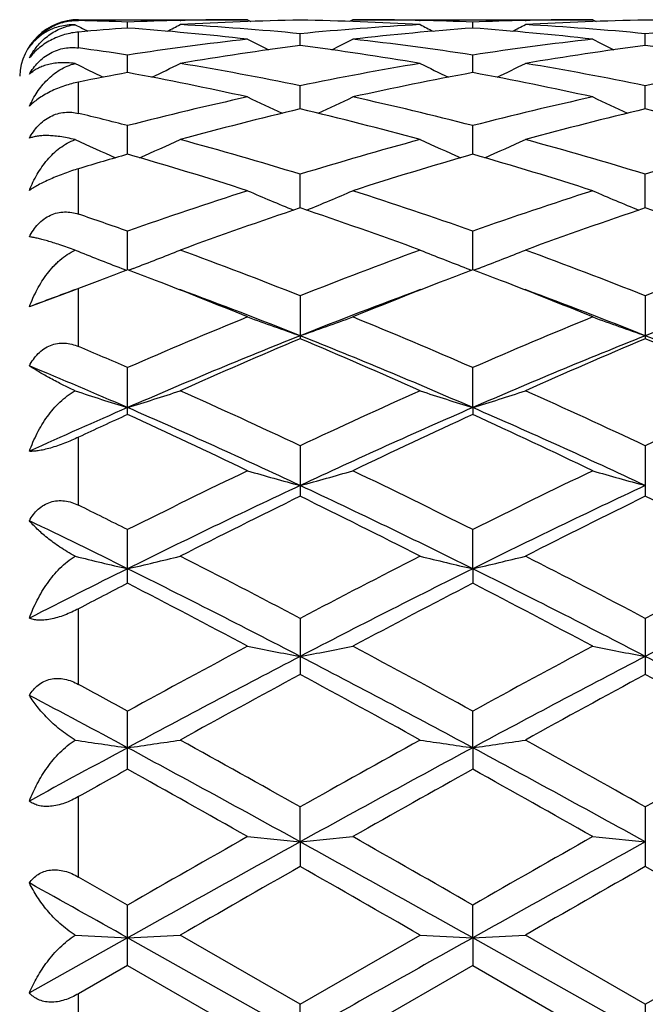
# Model space of a CAD drawing. Units: inches. Extents: x 0 to 11, y 0 to 8.5.
# Drawn here: x 1.7 to 1.8, y 5.3 to 5.5 of the extents above; entities that cross this region are included whole.
import ezdxf

# ---------------------------------------------------------------- set-up
doc = ezdxf.new("R2010")
doc.units = ezdxf.units.IN
doc.header["$LTSCALE"] = 0.605
doc.header["$MEASUREMENT"] = 0
doc.layers.get('0').update_dxf_attribs({"linetype": 'CONTINUOUS'})

msp = doc.modelspace()

# ---------------------------------------------------------------- linework, layer by layer
at = {"color": 7, "linetype": 'Continuous'}
for p, q in [((1.7364479079, 5.510118205099999), (1.7374135793, 5.5096204021)), ((1.737029516, 5.5108230879), (1.737029516, 5.5109632784)), ((1.737029516, 5.5109632784), (1.7656652901, 5.5109632784)), ((1.7453317754, 5.5095540154), (1.7453318385, 5.510562851)), ((1.7542291209, 5.510836276900001), (1.7543696793, 5.510839660199999)), ((1.7656652915, 5.5109632776), (1.7662247899, 5.510673365)), ((1.7834942268, 5.5109632784), (1.7829347305, 5.5106729999)), ((1.7834942268, 5.5109632784), (1.824160213, 5.5109632784)), ((1.7947904125, 5.5108396482), (1.7949285109, 5.5108366072)), ((1.8038267011, 5.5095540574), (1.803826729, 5.5105628305)), ((1.8127239625, 5.5108362759), (1.8128643115, 5.5108396543)), ((1.8241602155, 5.5109632771), (1.8247197038, 5.5106733663)), ((1.737029516, 5.506166329299999), (1.737029516, 5.508875370599999)), ((1.7745792844, 5.5065789682), (1.774579229, 5.5085867652)), ((1.8330742052, 5.5065789216), (1.8330740952, 5.5085867932)), ((1.7453316772, 5.501989422), (1.7453318385, 5.504977255499999)), ((1.8038266578, 5.501989537), (1.803826729, 5.5049771754)), ((1.737029516, 5.4950840512), (1.737029516, 5.500398026900001)), ((1.7745793253, 5.4958301339), (1.774579229, 5.499768715499999)), ((1.8330742872, 5.495830039099999), (1.8330740952, 5.4997687766)), ((1.7453315998, 5.4881597495), (1.7453318385, 5.4930118359)), ((1.803826624, 5.4881599415), (1.803826729, 5.4930116994)), ((1.737029516, 5.478002139299999), (1.737029516, 5.4857168364)), ((1.774579359, 5.479053072799999), (1.774579229, 5.484771003)), ((1.8330743552, 5.479052971000001), (1.8330740952, 5.4847710949)), ((1.7453315326, 5.4685966912), (1.7453318385, 5.475126416699999)), ((1.8038265948, 5.4685968941), (1.803826729, 5.4751262289)), ((1.7443297248, 5.4688227822), (1.7451282509, 5.468519275399999)), ((1.7463368941, 5.4688242252), (1.7455349587, 5.4685191486)), ((1.8028209875, 5.468824482400001), (1.8036235144, 5.4685194279)), ((1.804832118, 5.468824487899999), (1.8040299097, 5.4685193217)), ((1.7361429876, 5.4650492558), (1.7286768551, 5.4623017468)), ((1.737029516, 5.4653959889), (1.7361429876, 5.4650492558)), ((1.737029516, 5.455577042000001), (1.737029516, 5.4653959889)), ((1.774579229, 5.4641699815), (1.774579229, 5.4568924149)), ((1.8330740952, 5.4641701005), (1.8330740952, 5.456892287200001)), ((1.7453318385, 5.4440518115), (1.7453318385, 5.4520083244)), ((1.8038265915, 5.445223911699999), (1.803826729, 5.4520080925)), ((1.8038265915, 5.445223911699999), (1.803826729, 5.4440520559)), ((1.737029516, 5.428670543099999), (1.737029516, 5.4402164033)), ((1.774579229, 5.4387573365), (1.774579229, 5.430199823400001)), ((1.8330740952, 5.4387574782), (1.8330740952, 5.4301996747)), ((1.7453318385, 5.415468454299999), (1.7453318385, 5.424545974400001)), ((1.8038265915, 5.417922052100001), (1.803826729, 5.4245457074)), ((1.8038265915, 5.417922052100001), (1.803826729, 5.415468730800001)), ((1.737029516, 5.3983166444), (1.737029516, 5.411145716799999)), ((1.774579229, 5.4095096619), (1.774579229, 5.4000010626)), ((1.8330740952, 5.4095098207), (1.8330740952, 5.4000008986)), ((1.7453318385, 5.3839450461), (1.7453318385, 5.3937947293)), ((1.8038265915, 5.3875858512), (1.803826729, 5.3937944375)), ((1.8038265915, 5.3875858512), (1.803826729, 5.3839453441)), ((1.737029516, 5.3656818281), (1.737029516, 5.3793010997)), ((1.7745793779, 5.3716408531), (1.774579229, 5.3775509293)), ((1.8330740952, 5.3775510992), (1.8330740952, 5.367456481100001)), ((1.7745793779, 5.3716408531), (1.774579229, 5.367456654100001)), ((1.7453318382, 5.3609363425), (1.737029516, 5.3656818281)), ((1.7453318385, 5.3506930138), (1.7453318385, 5.3609363424)), ((1.8038265915, 5.355381112), (1.803826729, 5.3609360369)), ((1.7453315252, 5.355381083999999), (1.7286768551, 5.3460413726)), ((1.7745793779, 5.3389632784), (1.7453315252, 5.355381083999999)), ((1.7745792286, 5.3441092953), (1.7542459998, 5.3558222265)), ((1.7745792286, 5.3441092953), (1.7949116278, 5.3558222263)), ((1.8038265915, 5.355381112), (1.803826729, 5.3506933218)), ((1.8330743936, 5.3389632784), (1.8038265915, 5.355381112)), ((1.8330740937, 5.3441094701), (1.8127408422, 5.3558222265)), ((1.8330740937, 5.3441094701), (1.8534048686, 5.3558222265)), ((1.7453318385, 5.3506930138), (1.737029516, 5.345906322799999)), ((1.7453318385, 5.3506930138), (1.7656652914, 5.338963278500001)), ((1.803826729, 5.3506933218), (1.7834942268, 5.3389632784)), ((1.803826729, 5.3506933218), (1.8241602148, 5.338963278600001)), ((1.737029516, 5.3320202348), (1.737029516, 5.345906322799999)), ((1.7745793779, 5.3389632784), (1.774579229, 5.344109295)), ((1.8330740952, 5.3441094693), (1.8330740952, 5.3338170857))]:
    msp.add_line(p, q, dxfattribs=at)
for centre, radius, start, end in [((1.737029516, 5.5009632784), 0.01, 90, 177.5), ((1.7249756115, 4.9937039171), 0.5172596383, 87.74460048, 88.6646930685), ((1.7840384639, 4.9848720592), 0.5261076996, 94.21915863849999, 95.12634811049999), ((1.9297213782, 5.8838635289), 0.4207614571, 242.8032753726, 242.984668216), ((1.7657026365, 4.993137771000001), 0.5178259193, 91.2696113325, 92.2545453592), ((1.7062617334, 4.9804663344), 0.5305282277000001, 83.57107612860001, 85.7766987822), ((1.5608412937, 5.8839922771), 0.4209211394, 297.0194761864, 297.3535366456), ((1.7835274528, 4.9931364042), 0.5178271957, 90.9901391422, 93.24162009930001), ((1.7245879496, 4.9863539847), 0.5246200585, 84.5319630523, 86.75920218270001), ((1.7656676372, 4.9946196688), 0.5163436096, 90.0002604135, 91.2537713735), ((1.7655992634, 4.992309671), 0.5186543543, 86.7601349361, 89.00793305399999), ((1.8246660673, 4.985114959200001), 0.5258625522, 93.2436513622, 95.46553723299999), ((1.7834938589, 4.9947972732), 0.5161660052, 88.74595281239998, 89.99995915590002), ((1.8427545949, 4.9820327714), 0.5289556092000001, 94.2204310513, 96.43250981079998), ((1.9880766324, 5.8835613292), 0.4204282384, 242.6484922413, 242.9830017376), ((1.7834704055, 4.993688641), 0.5172748854, 87.7446562061, 88.73074298070001), ((1.7647481934, 4.9803858791), 0.5306091248, 83.5711407466, 85.7764310245), ((1.8241948549, 4.9932642585), 0.5176994036, 91.2696314786, 92.25480055380001), ((1.6194294299, 5.8838219157), 0.4207269598, 297.0186938126, 297.3529122634), ((1.8420214876, 4.9931543603), 0.5178092227000001, 90.9900815108, 93.24164323950001), ((1.783082688, 4.9863421139), 0.5246319161999999, 84.53207311750002, 86.75926413399999), ((1.8241624481, 4.99462715), 0.5163361284, 90.00024797299999, 91.2538095632), ((1.8831570439, 4.985187449100001), 0.5257900504, 93.24385199219999, 95.4658675089), ((1.8240937287, 4.9923586113), 0.518605423, 86.7599644354, 89.00779514540001), ((1.826852822, 4.9651655786), 0.5459325208, 96.4351704624, 98.58776997880001), ((1.8452559487, 4.961098772200001), 0.5500397778, 97.38256538909998, 99.52399662549999), ((1.9580900553, 5.8850994752), 0.4236615345, 242.9868773002, 243.5277584707), ((1.7033569523, 4.957453059), 0.5537253746, 80.4828329962, 82.6099242259), ((1.5912235075, 5.884821004), 0.4233434772, 296.4702977848, 297.0116666674), ((1.7227606866, 4.9686535292), 0.5424156673, 81.4047294369, 83.57118895069999), ((1.8853110824, 4.9654589003), 0.545636938, 96.43479696530001, 98.5885671733), ((1.9037239762, 4.9612715426), 0.5498649520000001, 97.3821057366, 99.52421975840001), ((2.0166959409, 5.885312934600001), 0.4239021046, 242.9866199948, 243.5271879582), ((1.7618458685, 4.9574551156), 0.5537240614, 80.4823565012, 82.60928578020001), ((1.6634612515, 4.9629211292), 0.5482040103, 81.4111292217, 82.28771294599998), ((1.9268848948, 5.8865182815), 0.4277125017, 243.5609650694, 244.2700862745), ((1.563545198, 5.886922845700001), 0.4281777144, 295.7343988908, 296.4475058650999), ((1.6595823073, 4.9389992231), 0.5724392687, 78.4110325829, 80.4813306162), ((1.8901808569, 4.935774385899999), 0.575719846, 99.52502985790001, 101.5834484348), ((1.9853902154, 5.8865093817), 0.4277085529, 243.5544780287, 244.2684596936), ((1.6221274472, 5.886757401900001), 0.4279906565, 295.7334730604, 296.4468935282), ((1.7180782831, 4.9389954306), 0.5724428215, 78.4112189904, 80.4815052692), ((1.9486660843, 4.9358577287), 0.5756363261999999, 99.52561597209998, 101.5841731373), ((1.84973336, 4.9348608126), 0.5766580418, 100.4306811208, 101.2706102877), ((1.6389734128, 4.9246793641), 0.5870255334000001, 77.53635786550001, 79.5613878967), ((1.9094821476, 4.9281927053), 0.5834430667, 100.4332270684, 102.4706029255), ((1.6974203076, 4.924455207), 0.5872547734, 77.5365023466, 79.5607468636), ((1.8995912234, 4.8924222827), 0.6200836793, 102.4730526013, 104.4048505216), ((1.9540108875, 5.8900688289), 0.4350787834000001, 244.3482586579, 245.2038293427), ((1.5952896748, 5.8897998977), 0.4347752992, 294.7940541766, 295.6503283244), ((1.6512195953, 4.8993794912), 0.6129340382, 75.5829520801, 77.537202409), ((1.9579497226, 4.8930091461), 0.6194812022999999, 102.4724557348, 104.4061384411), ((2.0126110143, 5.8902835138), 0.4353178521, 244.348008986, 245.2031043481001), ((1.5898847268, 4.8878813215), 0.6247773555, 75.5932490532, 76.3779847424), ((1.9193581599, 4.8846047014), 0.6281380879, 103.3258639686, 105.2398117573), ((1.6279980959, 4.8775523071), 0.6354159968, 74.7706268293, 76.6625781334), ((1.9777527539, 4.8849893282), 0.6277406356, 103.3250513137, 105.2402115131), ((1.6864662315, 4.8774911297), 0.6354816205, 74.7698917274, 76.6615039917), ((1.9217888772, 5.8950815182), 0.4448878304, 245.3797843597, 246.3460346731), ((1.5686743517, 5.8954493599), 0.4453047652, 293.6585154666, 294.6282809073), ((1.5781538535, 4.843922724), 0.670275649, 72.95925838859999, 74.7687180009), ((1.9726193457, 4.8383665358), 0.6760611098, 105.2396825355, 107.0335887011), ((1.9802840304, 5.8950500963), 0.4448587907, 245.373616848, 246.344447478), ((1.6272497041, 5.8952846584), 0.4451214955, 293.6575374135, 294.6276952243), ((1.6366540541, 4.8439303806), 0.6702668536999999, 72.959504975, 74.7689879932), ((2.0310961363, 4.838467888399999), 0.6759589974, 105.240595392, 107.0346381119), ((1.9325584141, 4.8365481673), 0.6779760401, 106.0308654428, 106.7622442542), ((1.5530085423, 4.8192385653), 0.6960200205, 72.20979570979999, 73.9593888849), ((1.9943950952, 4.8250580482), 0.6899423451000001, 106.0340826259, 107.7990172787), ((1.6113638656, 4.8187951306), 0.6964849033, 72.21000622730001, 73.9584377794), ((1.9960233054, 4.7645426039), 0.7535088366, 107.8011101191, 109.4326622831), ((1.9479732655, 5.9038045338), 0.4595383186, 246.6267198882, 247.6842025454), ((1.6013123688, 5.903539580099999), 0.4592450738, 292.3136797129, 293.3719508795), ((1.5570949159, 4.7763476582), 0.7410587545999999, 70.55237664750001, 72.2112764391), ((2.0541656123, 4.7656077243), 0.7523869108, 107.8003400276, 109.4343321532), ((2.0065658655, 5.904025738400001), 0.4597801215, 246.6264825853, 247.6834089934), ((1.4919728954, 4.7570917908), 0.761422667, 70.56458051069998, 71.2257353819), ((2.0182257836, 4.7518673027), 0.766917703, 108.5236354183, 110.1335024055), ((1.5267522855, 4.7399802729), 0.7795170123, 69.8788062357, 71.4625937309), ((2.0764596464, 4.752600173899999), 0.7661397837999999, 108.5225421327, 110.1340430081), ((1.5851712902, 4.739814575400001), 0.7796981345999999, 69.8778726851, 71.4611770419), ((1.9149247564, 5.9162541608), 0.4788501896, 248.1165601874, 249.1293300458), ((1.5755614333, 5.9166188846), 0.4792539149, 290.8753518111, 291.8908147566), ((1.4658171069, 4.6847482759), 0.8383509074, 68.3893730407, 69.8766025367), ((2.0866831124, 4.6760131371), 0.8477028056, 110.1324054216, 111.6031744261), ((1.9734125783, 5.9162009148), 0.4787976231, 248.1109252612, 249.1273722865), ((1.6341313833, 5.9164440089), 0.4790636455, 290.8744652324, 291.8902775606), ((1.5243273838, 4.6847758036), 0.83831975, 68.38966243649999, 69.8769457413), ((2.1451459309, 4.6761461604), 0.8475674394, 110.1335696261, 111.604468044), ((2.0452738317, 4.6782621145), 0.8453365705, 110.7823891777, 111.1244586259), ((1.4448958268, 4.6767589817), 0.8469171918999999, 68.88033215899999, 69.2224456562), ((2.1038675011, 4.6779461509), 0.8456672143, 110.7810456336, 111.1231960538), ((1.5029091221, 4.675560416600001), 0.8482088395, 68.87931713270001, 69.2207553929), ((2.0513670678, 4.6624596405), 0.8622730867, 111.1237035175, 111.3795988537), ((1.4296308088, 4.6376526667), 0.8888969907, 67.7879594701, 68.8707284513), ((2.1171498811, 4.6436679574), 0.8824288093000001, 111.1255932755, 112.2166956181), ((1.4879621975, 4.6372483933), 0.8893330853, 67.78805164159999, 68.870443488), ((2.0365018166, 4.6532457107), 0.8656372661, 110.2794452233, 110.8305295064), ((1.4434402106, 4.624779775199999), 0.8960554454, 68.3120035056, 69.7078547723), ((2.1018798654, 4.6347639917), 0.8853594278, 110.2828854938, 111.695940118), ((1.5021995965, 4.6254793922), 0.8953075468, 68.3111758608, 69.7083149516), ((2.1604844727, 4.6344031786), 0.885735086, 110.2816059157, 111.693901543), ((2.1357613321, 4.5548435214), 0.9784374653, 112.2254565963, 113.5177824979), ((1.9407341095, 5.9369215545), 0.5074889067, 249.8199910415, 250.8886160142), ((1.6085397542, 5.936640948200001), 0.5071860797, 289.1094757852, 290.1788199635999), ((1.4217795139, 4.5747784656), 0.9568134051, 66.4661217494, 67.7876085673), ((2.1934340094, 4.5568155658), 0.9763009224, 112.2245630639, 113.5197242598), ((1.9993203464, 5.93716451), 0.5077484487, 249.8197772209, 250.8878701174), ((2.1401441505, 4.538346172), 0.9890924707, 111.6907131839, 113.5260855908), ((2.1622830213, 4.5345758964), 1.000490875, 112.7998747726, 114.0690197513), ((1.378113206, 4.5144002123), 1.022485628, 65.9437983162, 67.1855988687), ((1.3982754224, 4.5125650197), 1.0170173842, 66.498990412, 68.28392649199999), ((2.1982870365, 4.5391710925), 0.9881957062000001, 111.6894222244, 113.5264509679), ((2.2201643161, 4.535976996600001), 0.9989613665000001, 112.7985765599, 114.0696631453), ((1.4364200531, 4.51402969), 1.0228999493, 65.94272468220001, 67.1839358383), ((1.4564686069, 4.5118772103), 1.01776795, 66.4988197943, 68.2824651358), ((1.3496601743, 4.5429530556), 0.9914320689, 66.47863218260001, 67.0008807872), ((1.3286980139, 4.4866569774), 1.0451955335, 66.5082030851, 67.5000102696), ((1.9075574436, 5.9671720212), 0.5465777773, 251.7564947244, 252.7343159311), ((1.5829499422, 5.9675550505), 0.5469897496, 287.2693466509, 288.249852813), ((1.2959568681, 4.4215729403), 1.1241634495, 64.8013043701, 65.9413691915), ((2.2596950652, 4.407450027699999), 1.139707042, 114.0673094139, 115.1917873466), ((1.9660401493, 5.967092780900001), 0.5464982662, 251.7516509788, 252.7330820613), ((1.6415142994, 5.967358385), 0.5467812071, 287.2685365936, 288.2493885913), ((1.3544909311, 4.4216417848), 1.1240845965, 64.8016212675, 65.9417640917), ((2.3181305185, 4.407644858899999), 1.1395055822, 114.0686514309, 115.1932509428), ((2.194366721, 4.4123353703), 1.1262730451, 113.4963869709, 114.4235467363), ((1.2708471534, 4.3550952989), 1.1889135447, 64.93215031449998, 66.4786522232), ((2.266513854, 4.3812679744), 1.1602076277, 113.5029914864, 115.0877343403), ((1.329203475, 4.3548123409), 1.1892285299, 64.93187173279999, 66.4779671916), ((2.2219785953, 4.4013741421), 1.1464592679, 114.5669035155, 115.0239594441), ((1.2472361414, 4.3548963523), 1.1976472509, 64.34997385140001, 65.4242982651), ((2.2951384103, 4.3694488282), 1.1815918352, 114.570015443, 115.6589014499), ((1.3049373612, 4.3532292104), 1.1994936772, 64.3502687029, 65.42294569810001), ((2.361688353, 4.193898873999999), 1.3763675524, 115.6606810313, 116.6035120112), ((1.933257865, 6.0149017276), 0.6040932412, 253.8932213569, 254.7713210309), ((1.6160087772, 6.014568057000001), 0.6037429489, 285.2271176694, 286.1057965075), ((1.205620644, 4.2309831112), 1.3350813422, 63.3802585417, 64.3522148604), ((2.4182164005, 4.1979390274), 1.3718741245, 115.659706199, 116.6056315189), ((1.9918398126, 6.015196392899999), 0.6044004829, 253.8930451287, 254.770709141), ((2.361390718, 4.1773358607), 1.3851291253, 115.0653059901, 116.4084078507), ((1.1657491393, 4.1316758417), 1.435817589, 63.6150375185, 64.9106966785), ((2.4191790005, 4.178784128399999), 1.383517756, 115.064205321, 116.408865583), ((2.3972225349, 4.1582172749), 1.4162006532, 116.0820333637, 117.0015843667), ((1.1327735279, 4.119907741600001), 1.4590338919, 63.0109925013, 63.90351828439999), ((2.4542321326, 4.161170741399999), 1.4128948089, 116.0805962925, 117.0022970462), ((1.1907938075, 4.1190444761), 1.4600177817, 63.0098275325, 63.9016921622), ((1.1184769272, 4.173171214), 1.39960204, 63.39219928489999, 63.77170480600001), ((1.0835800518, 4.0834470989), 1.4895429011, 63.6236897699, 64.3365784867), ((1.9005241967, 6.0899279822), 0.6896933493, 256.2375207090001, 256.9961270246), ((1.5899932811, 6.0904067021), 0.6901925495, 283.0067053618, 283.7674084119), ((1.0010306525, 3.941240011), 1.6595762017, 62.21777990050001, 63.0083878323), ((2.5619421923, 3.9146348311), 1.6895535499, 116.9995929097, 117.776148074), ((1.9590038131, 6.089810466599999), 0.68957524, 256.2337571605, 256.9951781873), ((1.6485542529, 6.0901550722), 0.6899324115000001, 283.0060782681, 283.7670474626), ((1.0596300034, 3.9414178452), 1.6593703062, 62.21811223560001, 63.00881643060001), ((2.6203094136, 3.914976861), 1.6891915878, 117.0010511416, 117.777721301), ((2.4778288279, 3.9409918785), 1.6485977796, 116.3795435038, 117.0274727841), ((0.9539553573999999, 3.8240233019), 1.7795474245, 62.53917811940001, 63.59544274470001), ((2.5671888521, 3.8792117612), 1.7176586681, 116.3862512256, 117.4805581559), ((1.0119320092, 3.8230268833), 1.780670556, 62.5391621344, 63.59476194909999), ((2.6265913154, 3.8773648004), 1.7197159156, 116.3859878141, 117.4789859811), ((2.5283427232, 3.9014704082), 1.7044929244, 117.3471422807, 117.6617839656), ((0.9140148978, 3.8085852342), 1.8091880883, 61.91790208089999, 62.6453296579), ((2.6204764098, 3.8366158488), 1.7775525658, 117.3499226878, 118.0902736618), ((0.970425517, 3.8046574254), 1.8136346495, 61.9182190899, 62.6438681628), ((2.8091880758, 3.4497945529), 2.2160610959, 118.092135901, 118.6897318705), ((1.9269193088, 6.2155116761), 0.8266080568, 258.7506512217, 259.3799538182), ((1.6223401997, 6.2150613868), 0.8261469125, 280.6189337183, 281.2486395083), ((0.78772141, 3.5382769187), 2.1155177335, 61.2943186573, 61.9202977254), ((2.8620166569, 3.4603265789), 2.204101604, 118.0911126056, 118.6919555197), ((1.9854976296, 6.2159215961), 0.8270263704999999, 258.7505246025, 259.3795159605), ((2.7981304387, 3.433404748), 2.2197317434, 117.4590640759, 118.3132008149), ((0.6951261761, 3.3277969195), 2.3392193258, 61.70823076260001, 62.5187225675), ((2.8548873435, 3.4366743263), 2.2160289895, 117.4581690724, 118.3137300837), ((0.7531159829, 3.326859141), 2.3402843637, 61.70821215, 62.51834345430001), ((2.8718080859, 3.3675053315), 2.3097510821, 118.3620870274, 118.936843895), ((0.6244623417, 3.2707882897), 2.4199826212, 61.07527019850001, 61.62382912060001), ((2.9259128033, 3.3755086444), 2.3006228133, 118.3605633486, 118.9375992825), ((0.681479865, 3.2682242972), 2.4229405171, 61.07405167989999, 61.62190532930001), ((0.6390076523, 3.3724449599), 2.3043020842, 61.3072515528, 61.5423201579), ((0.5724645247, 3.2078601289), 2.4752415769, 61.7161892125, 62.15307811069999), ((1.8951405859, 6.441053945499999), 1.064066706, 261.423029864, 261.9064857409), ((1.595383048, 6.4417963664), 1.064821361, 278.0953169836, 278.5801114026), ((0.2526790066, 2.6729158937), 3.1034224599, 60.63350874050001, 61.0633505592), ((3.2767899475, 2.7083244847), 3.0629082355, 118.9348073918, 119.3703213611), ((1.9536174452, 6.4408469118), 1.0638590892, 261.4206277388, 261.9058860992), ((1.6539414263, 6.441403963099999), 1.0644238703, 278.0949180631, 278.5798809457), ((0.3734996713, 2.7846146149), 2.9755129157, 60.6246639099, 61.0729823835), ((3.3348858597, 2.7092118443), 3.0619394124, 118.936334064, 119.3719577368), ((3.1251683352, 2.8234206112), 2.9118538039, 118.2857264104, 118.6585271069), ((0.1681637386, 2.4597803204), 3.325583102, 61.11535068200001, 61.68927546390001), ((3.2827187924, 2.6401225432), 3.1202046039, 118.2924920286, 118.9041845294), ((0.2241760504, 2.4552524565), 3.3307469087, 61.1155797898, 61.68861496580001), ((3.2602773207, 2.6658229666), 3.1117916789, 119.1331120021, 119.3082676269), ((0.147622589, 2.5169501187), 3.2821235138, 60.46293232830001, 60.87009814010001), ((3.4332442695, 2.4607374478), 3.346661908, 119.1356163826, 119.5349185208), ((0.1172844764, 2.3589420683), 3.4633898983, 60.47298763490001, 60.8588460699), ((4.2474959594, 0.8889567177), 5.1195481711, 118.8837551343, 119.2582667535), ((4.3071288829, 0.8872469887000001), 5.155259502, 119.5369407806, 119.7970198294), ((1.9226819406, 6.9210441104), 1.5564654904, 264.2101377828, 264.539866576), ((1.6265686104, 6.920248110299999), 1.5556643675, 275.4595575169, 275.7894840577), ((-0.9992336507999999, 0.3478098343), 5.7387208352, 60.7614499849, 61.09554827000001), ((-0.6819524602, 1.0210160683), 5.001400155, 60.1971808234, 60.4652530379), ((4.2976011858, 0.9040393834), 5.1022891835, 118.8830740246, 119.2588516435), ((4.333550947, 0.9436618148), 5.0903650326, 119.5358943756, 119.7992910645), ((1.9812578778, 6.9218251862), 1.5572507544, 264.2100713794, 264.5396373759), ((4.5694319616, 0.4593697871), 5.6480543987, 119.6588441903, 119.8964905513), ((-1.0894628945, 0.3386549705), 5.7871913445, 60.1053607863, 60.3372864587), ((4.6004452899, 0.5073206822999999), 5.5927867215, 119.6572741404, 119.8972682476), ((-1.3106705739, -0.1497950025), 6.350054683, 60.11403936609999, 60.3253938178), ((-1.4704440302, -0.391223193), 6.585185885, 60.76880731629999, 60.934726361), ((1.8922230062, 8.4146185223), 3.0627619579, 267.0846222038, 267.2510133366), ((1.5982934731, 8.4169731204), 3.0651208762, 272.7496124018, 272.9164531204), ((8.6295026975, -6.8383396603), 13.974143286, 119.2387827291, 119.3763018679), ((1.9506957469, 8.4139263156), 3.0620694491, 267.0837932815, 267.2508093825), ((1.6568504308, 8.4158373374), 3.0639834039, 272.7494752629, 272.9163737104)]:
    msp.add_arc(centre, radius, start, end, dxfattribs=at)
for points, knots in [([(1.7286768551, 5.506312119), (1.7288836924, 5.5066363602), (1.7293468573, 5.507278041), (1.7301704808, 5.5081714268), (1.7311390855, 5.508986129), (1.7322330915, 5.5096827193), (1.7334138955, 5.5102267463), (1.7346322735, 5.5105994615), (1.7358419961, 5.510801241699999), (1.7366410435, 5.5108321424), (1.737029516, 5.5108230879)], [0, 0, 0, 0, 0.1163496349, 0.2387875689, 0.3667067225, 0.4981583736, 0.6299639683, 0.7588098497, 0.8824457059999999, 1, 1, 1, 1]), ([(1.7364479079, 5.510118205099999), (1.7359976022, 5.5101204306), (1.7351271269, 5.5100708536), (1.7338833142, 5.509841902100001), (1.7327522285, 5.5094852191), (1.7317306061, 5.5090203052), (1.7308138701, 5.5084617822), (1.7299987284, 5.5078202963), (1.7292821396, 5.507105672000001), (1.7288671418, 5.506582390299999), (1.7286768551, 5.506312119)], [0, 0, 0, 0, 0.1501694225, 0.289834907, 0.4207290236, 0.5446743231, 0.6632411077, 0.7778576697, 0.8897722972, 1, 1, 1, 1]), ([(1.7286768551, 5.504477425599999), (1.7288658987, 5.5048280672), (1.7292766767, 5.505511798200001), (1.7299909021, 5.5064727169), (1.7308033917, 5.5073589342), (1.7317176161, 5.508159022899999), (1.7327370576, 5.5088600515), (1.7338668254, 5.509444296), (1.7351107884, 5.5098873741), (1.7359928809, 5.510063192300001), (1.7364479079, 5.510118205099999)], [0, 0, 0, 0, 0.1198065993, 0.2394622097, 0.3595094335, 0.4807175602000001, 0.6040671737, 0.730713928, 0.8621527112, 1, 1, 1, 1]), ([(1.737029516, 5.508875370599999), (1.7362272985, 5.5088034161), (1.7350029032, 5.5085698676), (1.7334200919, 5.5080221576), (1.7322433412, 5.5074750011), (1.7311516693, 5.506819816599999), (1.7299070498, 5.5058783334), (1.7291145228, 5.5050551217), (1.7286768551, 5.504477425599999)], [0, 0, 0, 0, 0.2492273176, 0.3825880709, 0.5176678368, 0.6500232122999999, 0.7757350856, 1, 1, 1, 1]), ([(1.7286768551, 5.5017156902), (1.7288813211, 5.5020745371), (1.7293379819, 5.5027793107), (1.7301600208, 5.5037532509), (1.7311286777, 5.5046190562), (1.7322252398, 5.505331105700001), (1.7334107983, 5.5058512726), (1.7346345575, 5.506161891900001), (1.7358485609, 5.506269050299999), (1.7366439893, 5.506218535099999), (1.737029516, 5.5061663291)], [0, 0, 0, 0, 0.1231619956, 0.2497439692, 0.3789747342, 0.5091774542, 0.637994773, 0.7632982327, 0.8839844483, 1, 1, 1, 1]), ([(1.7364479079, 5.5035408173), (1.7360005314, 5.503599242000001), (1.7351393273, 5.5036737532), (1.733898343, 5.5036663282), (1.7327688793, 5.5035507089), (1.731747722, 5.5033406874), (1.7308304514, 5.503046948), (1.7300136224, 5.502677114500001), (1.7292946425, 5.5022385172), (1.7288704365, 5.5018959676), (1.7286768551, 5.5017156902)], [0, 0, 0, 0, 0.1644378927, 0.3145324175, 0.4516714161, 0.5775690633, 0.6938228776, 0.8019921515, 0.9035895590999999, 1, 1, 1, 1]), ([(1.7286768551, 5.4962821164), (1.7290525351, 5.4971153818), (1.729714864, 5.49832134), (1.7307980726, 5.4997854513), (1.7317100111, 5.5007949239), (1.7327266547, 5.501703350900001), (1.7338535012, 5.5024911622), (1.7350950296, 5.503130586699999), (1.735987565, 5.5034293698), (1.7364479079, 5.5035408173)], [0, 0, 0, 0, 0.2494600623, 0.3731504894, 0.496505894, 0.6200626557, 0.7444798085, 0.8707334887, 1, 1, 1, 1]), ([(1.737029516, 5.500398026900001), (1.7362261559, 5.5002379573), (1.7350108946, 5.4999117377), (1.733428122, 5.499321860599999), (1.7322549381, 5.4987916441), (1.731165914, 5.498202261399999), (1.7301987139, 5.4975788801), (1.7293734132, 5.4969451596), (1.7288916477, 5.496501536799999), (1.7286768551, 5.4962821164)], [0, 0, 0, 0, 0.2604777692, 0.3987092891, 0.5368559572, 0.6695013153, 0.7921130193000001, 0.9023620346, 1, 1, 1, 1]), ([(1.7286768551, 5.4908647776), (1.7288796217, 5.491244970599999), (1.7293314462, 5.4919867776), (1.7301521906, 5.493003960399999), (1.7311211418, 5.4938878307), (1.73222064, 5.4945880673), (1.7334113388, 5.4950637911), (1.7346402752, 5.4952990138), (1.7358574834, 5.495305989099999), (1.7366472813, 5.4951766729), (1.737029516, 5.4950840508)], [0, 0, 0, 0, 0.1277202498, 0.2567175669, 0.3861630396, 0.5147496511999999, 0.64099778, 0.7639265370999999, 0.8834212011, 1, 1, 1, 1]), ([(1.7364479079, 5.490638806900001), (1.73600104, 5.4907510724), (1.7351437377, 5.4909446679), (1.7339061761, 5.4911565113), (1.7327799183, 5.491283938400001), (1.731761766, 5.4913348666), (1.7308473595, 5.4913159528), (1.7300328108, 5.4912321065), (1.7293153888, 5.4910880256), (1.7288773144, 5.4909462488), (1.7286768551, 5.4908647776)], [0, 0, 0, 0, 0.1753471069, 0.3343019013, 0.4775975673, 0.6064405393, 0.7219768948999999, 0.8253354197, 0.9176522173, 1, 1, 1, 1]), ([(1.7286768551, 5.4820411324), (1.7290525468, 5.4829788526), (1.7299285087, 5.484790325900001), (1.7313647969, 5.486849704400001), (1.7327209104, 5.4882933934), (1.7338449135, 5.4892530522), (1.7350830157, 5.4900625679), (1.7359828413, 5.4904741782), (1.7364479079, 5.490638806900001)], [0, 0, 0, 0, 0.2543311013, 0.5045891095, 0.6286421117000001, 0.7522163281, 0.8757913958, 1, 1, 1, 1]), ([(1.737029516, 5.4857168364), (1.7362303785, 5.485476177200001), (1.7350243697, 5.485071360499999), (1.7334372402, 5.4844595543), (1.7322667189, 5.4839653667), (1.7311798854, 5.4834624308), (1.730214331, 5.4829705967), (1.7293900387, 5.482504717599999), (1.7288975292, 5.4821920496), (1.7286768551, 5.4820411324)], [0, 0, 0, 0, 0.2735065548, 0.416568321, 0.5573754438, 0.6898085411, 0.808945666, 0.9123873809999999, 1, 1, 1, 1]), ([(1.7286768551, 5.4741763755), (1.7288784231, 5.474563982), (1.7293268864, 5.475315913999999), (1.7301470167, 5.476337607400001), (1.7311170072, 5.4772057149), (1.7322200603, 5.4778667215), (1.7334158045, 5.4782782961), (1.7346485947, 5.4784273911), (1.7358669599, 5.478333000599999), (1.7366502474, 5.4781310553), (1.737029516, 5.4780021387)], [0, 0, 0, 0, 0.129822332, 0.2593583559, 0.3878846109, 0.5145956958, 0.6389129343, 0.7608484627, 0.8809659098999999, 1, 1, 1, 1]), ([(1.7364479079, 5.471907991), (1.7355902936, 5.472218624299999), (1.7343584913, 5.4726512914), (1.7327803886, 5.4731618362), (1.7317644779, 5.473469147899999), (1.7308527024, 5.4737223613), (1.7300414324, 5.473923550399999), (1.7293281298, 5.474074617), (1.7288831533, 5.4741487217), (1.7286768551, 5.4741763755)], [0, 0, 0, 0, 0.3375279986, 0.4830348357, 0.6137338537, 0.7302503166, 0.8331626076, 0.9229784584999999, 1, 1, 1, 1]), ([(1.7286768551, 5.4623017468), (1.7290534973, 5.4633104051), (1.7297144032, 5.4647857716), (1.730796068, 5.4666333435), (1.7317056168, 5.467937249099999), (1.7325517213, 5.468947668999999), (1.7332830366, 5.4696969889), (1.734048116, 5.470400108200001), (1.7350758389, 5.4711881637), (1.7359794569, 5.471696120599999), (1.7364479079, 5.471907991)], [0, 0, 0, 0, 0.255295637, 0.3817572371, 0.5072652381, 0.6318172935, 0.6937380247, 0.755425004, 0.878091961, 1, 1, 1, 1]), ([(1.7286768551, 5.4522918099), (1.7288776498, 5.4526727147), (1.7293241929, 5.4534078683), (1.7301447234, 5.4543953067), (1.7311169041, 5.455214189199999), (1.7322240818, 5.455809305), (1.7334238384, 5.4561388766), (1.7346580142, 5.4561947857), (1.7358751642, 5.456002742100001), (1.7366524161, 5.4557370963), (1.737029516, 5.4555770413)], [0, 0, 0, 0, 0.129327587, 0.2574581927, 0.3839811145000001, 0.5087365757, 0.6320006398, 0.7544760929000001, 0.8769582414, 1, 1, 1, 1]), ([(1.7364479079, 5.4480681844), (1.7355779027, 5.448467748), (1.7339905309, 5.4492393687), (1.7318474615, 5.4503783578), (1.73033099, 5.451249207899999), (1.7293204476, 5.4518707187), (1.7288804328, 5.4521555418), (1.7286768551, 5.4522918099)], [0, 0, 0, 0, 0.3244602781, 0.5979546896, 0.8223848974, 0.9169760609000001, 1, 1, 1, 1]), ([(1.7286768551, 5.437822532999999), (1.7290551048, 5.4388654267), (1.7299362519, 5.4409007166), (1.7313662118, 5.443272273400001), (1.7327192594, 5.4450004284), (1.7338400317, 5.4461864774), (1.7350730418, 5.4472343963), (1.7359776713, 5.4478174603), (1.7364479079, 5.4480681844)], [0, 0, 0, 0, 0.2536721501, 0.5056607509000001, 0.630768488, 0.7549836829000001, 0.8781447157, 1, 1, 1, 1]), ([(1.737029516, 5.4402164033), (1.7362490195, 5.439852102200001), (1.735059435, 5.4393368864), (1.7334543599, 5.4387455715), (1.73228438, 5.438373519700001), (1.7311971288, 5.438091461799999), (1.7302302118, 5.4379068462), (1.7294039785, 5.4378159576), (1.7289016922, 5.4378098801), (1.7286768551, 5.437822532999999)], [0, 0, 0, 0, 0.2950954527, 0.4437226381, 0.5858978593999999, 0.7155366097, 0.8283304344, 0.9228479751, 1, 1, 1, 1]), ([(1.7286768551, 5.4260520925), (1.7288773147, 5.426412542), (1.7293235772, 5.4271049543), (1.7301458676, 5.4280205989), (1.7311215792, 5.428758112000001), (1.7322328238, 5.429262391900001), (1.7334342613, 5.429495285800001), (1.7346667414, 5.4294555774), (1.735880787, 5.4291742522), (1.7366535735, 5.4288557519), (1.737029516, 5.4286705423)], [0, 0, 0, 0, 0.1261376698, 0.2509326568, 0.3745219603, 0.4975040544, 0.6208357838, 0.7454439633, 0.8718293886, 1, 1, 1, 1]), ([(1.7364479079, 5.4200355374), (1.7359919261, 5.4202811638), (1.7351184134, 5.420781667000001), (1.7338841527, 5.4215683283), (1.7327608062, 5.422355131900001), (1.7317452416, 5.4231314361), (1.7308332419, 5.4238905191), (1.730021483, 5.4246281061), (1.7293070512, 5.4253403326), (1.7288755434, 5.425817846499999), (1.7286768551, 5.4260520925)], [0, 0, 0, 0, 0.1573016597, 0.3056044744, 0.4443853479, 0.5737105378, 0.6937263877, 0.8046547016, 0.9067113339, 1, 1, 1, 1]), ([(1.7286768551, 5.4095442135), (1.7290573333, 5.4105830445), (1.7299450042, 5.4126222433), (1.7313722752, 5.4150123602), (1.7327217722, 5.4167813891), (1.7338421644, 5.4180142363), (1.7350741392, 5.4191225815), (1.7359774292, 5.4197562587), (1.7364479079, 5.4200355374)], [0, 0, 0, 0, 0.2498193109, 0.5008372595, 0.6264581669, 0.7517654109999999, 0.8764523786, 1, 1, 1, 1]), ([(1.737029516, 5.411145716799999), (1.7366465486, 5.4109450037), (1.7358659756, 5.410561475900001), (1.7346674581, 5.4100587352), (1.7334599555, 5.4096494762), (1.7322868644, 5.4093595962), (1.7313488524, 5.409227146799999), (1.7306553019, 5.409196262), (1.7300542312, 5.4092103365), (1.7293876507, 5.4092971087), (1.7288940682, 5.409450737), (1.7286768551, 5.4095442135)], [0, 0, 0, 0, 0.1484153233, 0.2983539903, 0.4458282019, 0.5856091664, 0.7125771867, 0.7702135011, 0.8237385176, 0.9188296418999999, 1, 1, 1, 1]), ([(1.7286768551, 5.396465600700001), (1.7288775414, 5.3967927484), (1.729325692, 5.397418259099999), (1.7301514165, 5.39822682), (1.7311316558, 5.398852960299999), (1.7322455105, 5.399244511799999), (1.7334451777, 5.3993707711), (1.7346732219, 5.399237931), (1.7358832312, 5.3988794869), (1.7366537041, 5.398520310599999), (1.737029516, 5.3983166435)], [0, 0, 0, 0, 0.1202305899, 0.2399004699, 0.3599204115, 0.4816512985, 0.6063661196, 0.7346156173999999, 0.8660941122, 1, 1, 1, 1]), ([(1.7364479079, 5.388887329), (1.7359877543, 5.3891622178), (1.7351060214, 5.3897365002), (1.733872342, 5.3906647828), (1.7327494775, 5.391622744099999), (1.7314302739, 5.392885173), (1.7300269285, 5.3944623204), (1.7290789991, 5.3958047771), (1.7286768551, 5.396465600700001)], [0, 0, 0, 0, 0.146857773, 0.2879927637, 0.4227449323, 0.5510042354, 0.7880546905, 1, 1, 1, 1]), ([(1.7286768551, 5.3785535082), (1.7290603194, 5.379549970299999), (1.7299570732, 5.381518895499999), (1.7313813378, 5.3838341125), (1.7327260371, 5.3855740297), (1.7338466456, 5.3868066176), (1.7350784322, 5.3879330485), (1.7359785402, 5.3885910586), (1.7364479079, 5.388887329)], [0, 0, 0, 0, 0.2439644719, 0.4930217266, 0.6191661931, 0.7460027684999999, 0.8731732276, 1, 1, 1, 1]), ([(1.737029516, 5.3793010997), (1.7366491352, 5.3790875907), (1.7358732225, 5.378688380599999), (1.7346731531, 5.3781947038), (1.7334622419, 5.3778354413), (1.7322831652, 5.377639084299999), (1.7311830474, 5.377621092), (1.7302017886, 5.3777778083), (1.7293637182, 5.378087978300001), (1.7288861612, 5.378388601), (1.7286768551, 5.3785535082)], [0, 0, 0, 0, 0.1478176259, 0.295347418, 0.4391252939, 0.5749420141, 0.6991617351, 0.8103523242, 0.9097027959, 1, 1, 1, 1]), ([(1.7286768551, 5.3646693269), (1.7288786301, 5.3649517168), (1.7293318279, 5.3654885041), (1.7301626066, 5.3661576259), (1.7311469624, 5.366645625299999), (1.7322601322, 5.366907601499999), (1.7334544629, 5.3669231187), (1.7346765212, 5.366703973), (1.7358824983, 5.3662833135), (1.7366529048, 5.3658966463), (1.737029516, 5.3656818282)], [0, 0, 0, 0, 0.1117702217, 0.2248955458, 0.3411917479, 0.4625663146, 0.5900329353, 0.7231365544, 0.860373178, 1, 1, 1, 1]), ([(1.7364479079, 5.3558205673), (1.7359839346, 5.3561143259), (1.7350947809, 5.3567413166), (1.7338618621, 5.3577759652), (1.7327397944, 5.3588684967), (1.73140971, 5.3603492366), (1.7299957986, 5.3622494465), (1.7290702174, 5.3638651408), (1.7286768551, 5.3646693269)], [0, 0, 0, 0, 0.1383036518, 0.2735437713, 0.4049865375, 0.5323858963, 0.7745340458, 1, 1, 1, 1]), ([(1.7286768551, 5.3460413726), (1.729064397, 5.346958670799999), (1.7299734117, 5.3487850273), (1.7313936234, 5.3509347773), (1.7327320114, 5.3525771402), (1.7338532459, 5.3537623806), (1.7350854396, 5.3548639341), (1.735980783, 5.355519476800001), (1.7364479079, 5.3558205673)], [0, 0, 0, 0, 0.2359728588, 0.4820960479, 0.6088143107, 0.7376616467, 0.8683047866, 1, 1, 1, 1]), ([(1.737029516, 5.345906322799999), (1.7366513221, 5.3456881291), (1.735878962, 5.3452879374), (1.7346763896, 5.3448218152), (1.7334604222, 5.3445264484), (1.7322736904, 5.3444329156), (1.7311655345, 5.3445557038), (1.7301801064, 5.3448842356), (1.7293439939, 5.345385203399999), (1.7288811843, 5.3458135192), (1.7286768551, 5.3460413726)], [0, 0, 0, 0, 0.1445699433, 0.287486635, 0.426073169, 0.5574423813, 0.6796421353000001, 0.7927400181, 0.8986633279, 1, 1, 1, 1])]:
    msp.add_open_spline(points, degree=3, knots=knots, dxfattribs=at)

doc.saveas('drawing.dxf')
